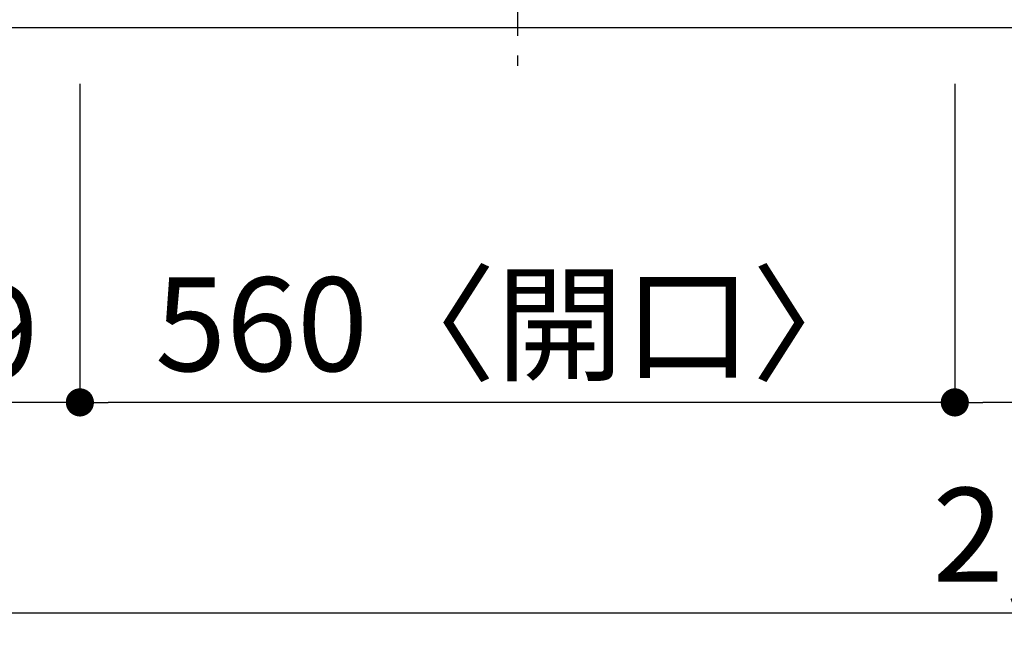
# Model space of a CAD drawing. Extents: x 28111 to 54233, y 210 to 8610.
# Drawn here: x 29885 to 30515, y 6157 to 6546 of the extents above; entities that cross this region are included whole.
import ezdxf

# ---------------------------------------------------------------- set-up
doc = ezdxf.new("R2010")
doc.units = 0
doc.header["$LTSCALE"] = 50
doc.header["$MEASUREMENT"] = 0
doc.linetypes.add('CENTER', pattern=[2, 1.25, -0.25, 0.25, -0.25])
doc.layers.get('0').update_dxf_attribs({"linetype": 'CONTINUOUS'})
for name, color, linetype in [('126-甲板', 2, 'CONTINUOUS'), ('150-機器', 8, 'CONTINUOUS'), ('166-寸法B', 11, 'CONTINUOUS')]:
    doc.layers.add(name, color=color, linetype=linetype)
doc.styles.add('KH001', font='txt')
doc.dimstyles.new('KH1xx030', dxfattribs={"dimscale": 30, "dimtxt": 2, "dimasz": 0.6, "dimexe": 0.3, "dimexo": 1.2, "dimgap": 0.5, "dimtad": 3, "dimdec": 1, "dimdsep": 46, "dimlunit": 6, "dimtxsty": 'KH001', "dimblk": 'DOT', "dimcen": 1, "dimdle": 1, "dimclrd": 256, "dimclre": 256, "dimclrt": 256, "dimadec": 0, "dimazin": 0, "dimtfac": 1, "dimtdec": 1, "dimtix": 1, "dimtmove": 2, "dimatfit": 3, "dimldrblk": 'CLOSEDBLANK', "dimfxl": 1, "dimtolj": 1, "dimtzin": 0, "dimlwd": -1, "dimlwe": -1, "dimarcsym": 0})

# ---------------------------------------------------------------- blocks, each defined once
blk = doc.blocks.new('_Dot')
at = {"color": 0, "linetype": 'ByBlock', "lineweight": -2}
blk.add_line((-0.5, 0), (-1, 0), dxfattribs=at)
at = {"color": 0, "linetype": 'ByBlock', "const_width": 0.5}
blk.add_lwpolyline([(-0.25, 0, 1), (0.25, 0, 1)], format="xyb", close=True, dxfattribs=at)
blk = doc.blocks.new('*D10')
at = {"layer": '166-寸法B', "transparency": 16777216}
for p, q in [((30483.23, 6505.43), (30483.23, 6292.43)), ((31313.23, 6505.43), (31313.23, 6292.43)), ((31295.23, 6301.43), (30501.23, 6301.43))]:
    blk.add_line(p, q, dxfattribs=at)
at = {"layer": '166-寸法B', "transparency": 16777216, "xscale": 18, "yscale": 18, "zscale": 18, "rotation": 180}
blk.add_blockref('_Dot', (30483.23, 6301.43), dxfattribs=at)
at = {"layer": '166-寸法B', "transparency": 16777216, "xscale": 18, "yscale": 18, "zscale": 18}
blk.add_blockref('_Dot', (31313.23, 6301.43), dxfattribs=at)
at = {"layer": '166-寸法B', "transparency": 16777216, "insert": (30898.23, 6346.43), "char_height": 60, "attachment_point": 5, "style": 'KH001'}
blk.add_mtext('\\A1;830', dxfattribs=at)
blk = doc.blocks.new('_ClosedBlank')
at = {"color": 0, "linetype": 'ByBlock', "lineweight": -2}
for p, q in [((-1, 0.167), (0, 0)), ((-1, 0.167), (-1, -0.167)), ((0, 0), (-1, -0.167))]:
    blk.add_line(p, q, dxfattribs=at)
blk = doc.blocks.new('*D11')
at = {"layer": '166-寸法B', "transparency": 16777216}
for p, q in [((29923.23, 6505.43), (29923.23, 6292.43)), ((30483.23, 6505.43), (30483.23, 6292.43)), ((30465.23, 6301.43), (29941.23, 6301.43))]:
    blk.add_line(p, q, dxfattribs=at)
at = {"layer": '166-寸法B', "transparency": 16777216, "xscale": 18, "yscale": 18, "zscale": 18, "rotation": 180}
blk.add_blockref('_Dot', (29923.23, 6301.43), dxfattribs=at)
at = {"layer": '166-寸法B', "transparency": 16777216, "xscale": 18, "yscale": 18, "zscale": 18}
blk.add_blockref('_Dot', (30483.23, 6301.43), dxfattribs=at)
at = {"layer": '166-寸法B', "transparency": 16777216, "insert": (30203.23, 6351.46), "char_height": 60, "attachment_point": 5, "style": 'KH001'}
blk.add_mtext('\\A1;560〈開口〉', dxfattribs=at)
blk = doc.blocks.new('*D12')
at = {"layer": '166-寸法B', "transparency": 16777216}
for p, q in [((29734.23, 6505.43), (29734.23, 6292.43)), ((29923.23, 6505.43), (29923.23, 6292.43)), ((29905.23, 6301.43), (29752.23, 6301.43))]:
    blk.add_line(p, q, dxfattribs=at)
at = {"layer": '166-寸法B', "transparency": 16777216, "xscale": 18, "yscale": 18, "zscale": 18, "rotation": 180}
blk.add_blockref('_Dot', (29734.23, 6301.43), dxfattribs=at)
at = {"layer": '166-寸法B', "transparency": 16777216, "xscale": 18, "yscale": 18, "zscale": 18}
blk.add_blockref('_Dot', (29923.23, 6301.43), dxfattribs=at)
at = {"layer": '166-寸法B', "transparency": 16777216, "insert": (29828.73, 6346.43), "char_height": 60, "attachment_point": 5, "style": 'KH001'}
blk.add_mtext('\\A1;189', dxfattribs=at)
blk = doc.blocks.new('*D13')
at = {"layer": '166-寸法B', "transparency": 16777216}
for p, q in [((29734.23, 6505.43), (29734.23, 6157.43)), ((32022.23, 6505.43), (32022.23, 6157.43)), ((32004.23, 6166.43), (29752.23, 6166.43))]:
    blk.add_line(p, q, dxfattribs=at)
at = {"layer": '166-寸法B', "transparency": 16777216, "xscale": 18, "yscale": 18, "zscale": 18, "rotation": 180}
blk.add_blockref('_Dot', (29734.23, 6166.43), dxfattribs=at)
at = {"layer": '166-寸法B', "transparency": 16777216, "xscale": 18, "yscale": 18, "zscale": 18}
blk.add_blockref('_Dot', (32022.23, 6166.43), dxfattribs=at)
at = {"layer": '166-寸法B', "transparency": 16777216, "insert": (30878.23, 6216.76), "char_height": 60, "attachment_point": 5, "style": 'KH001'}
blk.add_mtext('\\A1;2,288〈ﾜｰｸﾄｯﾌﾟ寸法〉', dxfattribs=at)

msp = doc.modelspace()

# ---------------------------------------------------------------- linework, layer by layer
at = {"layer": '126-甲板'}
msp.add_lwpolyline([(32022.23, 7188.43), (29734.23, 7188.43), (29734.23, 6541.43), (32022.23, 6541.43)], close=True, dxfattribs=at)
at = {"layer": '150-機器', "color": 161, "linetype": 'CENTER'}
msp.add_line((30203.23, 7098.54), (30203.23, 6516.9), dxfattribs=at)

# ---------------------------------------------------------------- dimensions: what is measured, and where the dimension line sits
at = {"layer": '166-寸法B'}
for base, p1, p2, picture, middle in [((29734.23, 6301.43), (29923.23, 6541.43), (29734.23, 6541.43), '*D12', (29828.73, 6346.43)), ((30483.23, 6301.43), (31313.23, 6541.43), (30483.23, 6541.43), '*D10', (30898.23, 6346.43))]:
    dim = msp.add_linear_dim(base=base, p1=p1, p2=p2, dimstyle='KH1xx030', dxfattribs=at)
    dim.commit()
    dim.dimension.update_dxf_attribs({"geometry": picture, "text_midpoint": middle})
for base, p1, p2, text, picture, middle in [((29734.23, 6166.43), (32022.23, 6541.43), (29734.23, 6541.43), '<>〈ﾜｰｸﾄｯﾌﾟ寸法〉', '*D13', (30878.23, 6216.76)), ((29923.23, 6301.43), (30483.23, 6541.43), (29923.23, 6541.43), '<>〈開口〉', '*D11', (30203.23, 6351.46))]:
    dim = msp.add_linear_dim(base=base, p1=p1, p2=p2, text=text, dimstyle='KH1xx030', dxfattribs=at)
    dim.commit()
    dim.dimension.update_dxf_attribs({"geometry": picture, "text_midpoint": middle})

doc.saveas('drawing.dxf')
